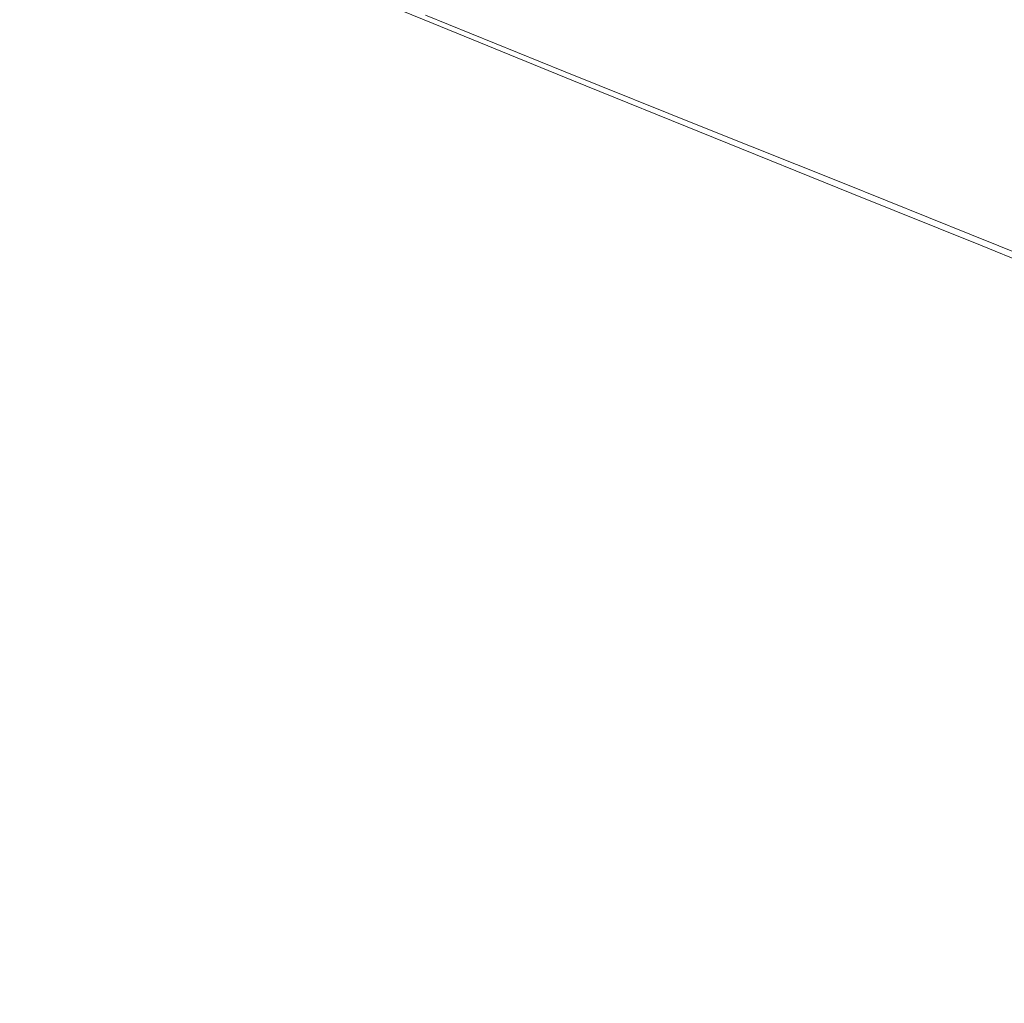
# Model space of a CAD drawing. Extents: x -851 to 851, y -375 to 375.
# Drawn here: x -778 to -639, y 110 to 248 of the extents above; entities that cross this region are included whole.
import ezdxf

# ---------------------------------------------------------------- set-up
doc = ezdxf.new("R2010")
doc.units = 0
doc.header["$LTSCALE"] = 500
doc.header["$MEASUREMENT"] = 0
doc.layers.add('EXC-WANNA', color=7, linetype='Continuous')

msp = doc.modelspace()

# ---------------------------------------------------------------- linework, layer by layer
at = {"layer": 'EXC-WANNA', "lineweight": 0}
for points, invisible_edges in [([(-720.1, 247.8, 144.6), (-732.5, 258.7, 163.7), (-738.6, 255.4, 163.7), (-720.1, 247.8, 144.6)], 11), ([(-732.5, 258.7, 163.7), (-720.1, 247.8, 144.6), (-714.1, 251, 144.6), (-732.5, 258.7, 163.7)], 15), ([(-576, 255.8, 145), (-637.2, 247.6, 121.7), (-656.2, 255.5, 144.3), (-576, 255.8, 145)], 15), ([(-788.4, 248.7, 196.7), (-776.2, 255, 188.4), (-776.8, 243.7, 188.4), (-788.4, 248.7, 196.7)], 15), ([(-774.8, 254.8, 190.3), (-787.1, 248.7, 198.6), (-775.5, 243.7, 190.3), (-774.8, 254.8, 190.3)], 15), ([(-762, 248.9, 177), (-776.8, 243.7, 188.4), (-776.2, 255, 188.4), (-762, 248.9, 177)], 15), ([(-775.5, 243.7, 190.3), (-760.6, 248.8, 178.8), (-774.8, 254.8, 190.3), (-775.5, 243.7, 190.3)], 15), ([(-742.2, 249.9, 163.7), (-720.1, 247.8, 144.6), (-738.6, 255.4, 163.7), (-742.2, 249.9, 163.7)], 15), ([(-696.1, 254.8, 143.8), (-695.1, 244.9, 120.7), (-714.6, 252.9, 143.4), (-696.1, 254.8, 143.8)], 15), ([(-656.2, 255.5, 144.3), (-676.7, 246.8, 121.2), (-696.1, 254.8, 143.8), (-656.2, 255.5, 144.3)], 15), ([(-695.1, 244.9, 120.7), (-696.1, 254.8, 143.8), (-676.7, 246.8, 121.2), (-695.1, 244.9, 120.7)], 15), ([(-676.7, 246.8, 121.2), (-656.2, 255.5, 144.3), (-637.2, 247.6, 121.7), (-676.7, 246.8, 121.2)], 15), ([(-676.6, 244.7, 122), (-656.2, 253.4, 145.1), (-696, 252.7, 144.7), (-676.6, 244.7, 122)], 15), ([(-656.2, 253.4, 145.1), (-676.6, 244.7, 122), (-637.2, 245.4, 122.5), (-656.2, 253.4, 145.1)], 15), ([(-637.2, 245.4, 122.5), (-576, 253.6, 145.8), (-656.2, 253.4, 145.1), (-637.2, 245.4, 122.5)], 15), ([(-714.6, 252.9, 143.4), (-701.7, 241.1, 120.4), (-721.2, 249, 143.1), (-714.6, 252.9, 143.4)], 13), ([(-701.7, 241.1, 120.4), (-714.6, 252.9, 143.4), (-695.1, 244.9, 120.7), (-701.7, 241.1, 120.4)], 15), ([(-694.5, 243, 121.8), (-696, 252.7, 144.7), (-714.1, 251, 144.6), (-694.5, 243, 121.8)], 15), ([(-696, 252.7, 144.7), (-694.5, 243, 121.8), (-676.6, 244.7, 122), (-696, 252.7, 144.7)], 15), ([(-762, 248.9, 177), (-743.6, 250.5, 162), (-745.6, 242.1, 162.1), (-762, 248.9, 177)], 15), ([(-725.2, 242.9, 143), (-745.6, 242.1, 162.1), (-743.6, 250.5, 162), (-725.2, 242.9, 143)], 15), ([(-743.6, 250.5, 162), (-721.2, 249, 143.1), (-725.2, 242.9, 143), (-743.6, 250.5, 162)], 15), ([(-700.5, 239.8, 121.8), (-714.1, 251, 144.6), (-720.1, 247.8, 144.6), (-700.5, 239.8, 121.8)], 11), ([(-714.1, 251, 144.6), (-700.5, 239.8, 121.8), (-694.5, 243, 121.8), (-714.1, 251, 144.6)], 15), ([(-776.8, 243.7, 188.4), (-762, 248.9, 177), (-762.7, 237.8, 177.1), (-776.8, 243.7, 188.4)], 15), ([(-745.6, 242.1, 162.1), (-762.7, 237.8, 177.1), (-762, 248.9, 177), (-745.6, 242.1, 162.1)], 15), ([(-742.2, 249.9, 163.7), (-760.6, 248.8, 178.8), (-744, 241.9, 163.7), (-742.2, 249.9, 163.7)], 15), ([(-744, 241.9, 163.7), (-723.7, 242.3, 144.6), (-742.2, 249.9, 163.7), (-744, 241.9, 163.7)], 15), ([(-720.1, 247.8, 144.6), (-742.2, 249.9, 163.7), (-723.7, 242.3, 144.6), (-720.1, 247.8, 144.6)], 15), ([(-701.7, 241.1, 120.4), (-725.2, 242.9, 143), (-721.2, 249, 143.1), (-701.7, 241.1, 120.4)], 15), ([(-776.8, 243.7, 188.4), (-788.4, 234.1, 196.7), (-788.4, 248.7, 196.7), (-776.8, 243.7, 188.4)], 15), ([(-787.1, 234.1, 198.6), (-775.5, 243.7, 190.3), (-787.1, 248.7, 198.6), (-787.1, 234.1, 198.6)], 15), ([(-760.6, 248.8, 178.8), (-775.5, 243.7, 190.3), (-761.2, 237.8, 178.8), (-760.6, 248.8, 178.8)], 15), ([(-761.2, 237.8, 178.8), (-744, 241.9, 163.7), (-760.6, 248.8, 178.8), (-761.2, 237.8, 178.8)], 15), ([(-723.7, 242.3, 144.6), (-700.5, 239.8, 121.8), (-720.1, 247.8, 144.6), (-723.7, 242.3, 144.6)], 15), ([(-637.2, 247.6, 121.7), (-657.6, 238.7, 95.2), (-676.7, 246.8, 121.2), (-637.2, 247.6, 121.7)], 15), ([(-657.6, 238.7, 95.2), (-637.2, 247.6, 121.7), (-620.2, 239.4, 95.7), (-657.6, 238.7, 95.2)], 15), ([(-676.7, 246.8, 121.2), (-675.2, 236.9, 94.8), (-695.1, 244.9, 120.7), (-676.7, 246.8, 121.2)], 15), ([(-675.2, 236.9, 94.8), (-676.7, 246.8, 121.2), (-657.6, 238.7, 95.2), (-675.2, 236.9, 94.8)], 15), ([(-695.1, 244.9, 120.7), (-681.8, 233.1, 94.5), (-701.7, 241.1, 120.4), (-695.1, 244.9, 120.7)], 13), ([(-681.8, 233.1, 94.5), (-695.1, 244.9, 120.7), (-675.2, 236.9, 94.8), (-681.8, 233.1, 94.5)], 15), ([(-674.6, 234.9, 95.8), (-676.6, 244.7, 122), (-694.5, 243, 121.8), (-674.6, 234.9, 95.8)], 15), ([(-657.5, 236.6, 95.9), (-637.2, 245.4, 122.5), (-676.6, 244.7, 122), (-657.5, 236.6, 95.9)], 15), ([(-676.6, 244.7, 122), (-674.6, 234.9, 95.8), (-657.5, 236.6, 95.9), (-676.6, 244.7, 122)], 15), ([(-637.2, 245.4, 122.5), (-657.5, 236.6, 95.9), (-620.1, 237.2, 96.3), (-637.2, 245.4, 122.5)], 15), ([(-788.4, 234.1, 196.7), (-776.8, 243.7, 188.4), (-776.8, 229.4, 188.4), (-788.4, 234.1, 196.7)], 15), ([(-775.5, 243.7, 190.3), (-787.1, 234.1, 198.6), (-775.5, 229.4, 190.3), (-775.5, 243.7, 190.3)], 15), ([(-762.7, 237.8, 177.1), (-776.8, 229.4, 188.4), (-776.8, 243.7, 188.4), (-762.7, 237.8, 177.1)], 15), ([(-775.5, 229.4, 190.3), (-761.2, 237.8, 178.8), (-775.5, 243.7, 190.3), (-775.5, 229.4, 190.3)], 15), ([(-762.7, 237.8, 177.1), (-745.6, 242.1, 162.1), (-746.2, 231.2, 162.1), (-762.7, 237.8, 177.1)], 15), ([(-744, 241.9, 163.7), (-761.2, 237.8, 178.8), (-744.6, 231.1, 163.7), (-744, 241.9, 163.7)], 15), ([(-727.2, 234.6, 143), (-746.2, 231.2, 162.1), (-745.6, 242.1, 162.1), (-727.2, 234.6, 143)], 15), ([(-745.6, 242.1, 162.1), (-725.2, 242.9, 143), (-727.2, 234.6, 143), (-745.6, 242.1, 162.1)], 15), ([(-744.6, 231.1, 163.7), (-725.5, 234.4, 144.6), (-744, 241.9, 163.7), (-744.6, 231.1, 163.7)], 15), ([(-723.7, 242.3, 144.6), (-744, 241.9, 163.7), (-725.5, 234.4, 144.6), (-723.7, 242.3, 144.6)], 15), ([(-705.6, 235, 120.3), (-727.2, 234.6, 143), (-725.2, 242.9, 143), (-705.6, 235, 120.3)], 15), ([(-725.5, 234.4, 144.6), (-704.1, 234.4, 121.8), (-723.7, 242.3, 144.6), (-725.5, 234.4, 144.6)], 15), ([(-725.2, 242.9, 143), (-701.7, 241.1, 120.4), (-705.6, 235, 120.3), (-725.2, 242.9, 143)], 15), ([(-700.5, 239.8, 121.8), (-723.7, 242.3, 144.6), (-704.1, 234.4, 121.8), (-700.5, 239.8, 121.8)], 15), ([(-680.5, 231.7, 95.8), (-694.5, 243, 121.8), (-700.5, 239.8, 121.8), (-680.5, 231.7, 95.8)], 11), ([(-694.5, 243, 121.8), (-680.5, 231.7, 95.8), (-674.6, 234.9, 95.8), (-694.5, 243, 121.8)], 15), ([(-681.8, 233.1, 94.5), (-705.6, 235, 120.3), (-701.7, 241.1, 120.4), (-681.8, 233.1, 94.5)], 15), ([(-704.1, 234.4, 121.8), (-680.5, 231.7, 95.8), (-700.5, 239.8, 121.8), (-704.1, 234.4, 121.8)], 15), ([(-620.2, 239.4, 95.7), (-639, 230.8, 66.4), (-657.6, 238.7, 95.2), (-620.2, 239.4, 95.7)], 15), ([(-776.8, 229.4, 188.4), (-762.7, 237.8, 177.1), (-762.7, 223.8, 177.1), (-776.8, 229.4, 188.4)], 15), ([(-761.2, 237.8, 178.8), (-775.5, 229.4, 190.3), (-761.2, 223.8, 178.8), (-761.2, 237.8, 178.8)], 15), ([(-746.2, 231.2, 162.1), (-762.7, 223.8, 177.1), (-762.7, 237.8, 177.1), (-746.2, 231.2, 162.1)], 15), ([(-761.2, 223.8, 178.8), (-744.6, 231.1, 163.7), (-761.2, 237.8, 178.8), (-761.2, 223.8, 178.8)], 15), ([(-657.6, 238.7, 95.2), (-655.8, 229, 66.1), (-675.2, 236.9, 94.8), (-657.6, 238.7, 95.2)], 15), ([(-655.8, 229, 66.1), (-657.6, 238.7, 95.2), (-639, 230.8, 66.4), (-655.8, 229, 66.1)], 15), ([(-675.2, 236.9, 94.8), (-662.3, 225.3, 65.8), (-681.8, 233.1, 94.5), (-675.2, 236.9, 94.8)], 13), ([(-662.3, 225.3, 65.8), (-675.2, 236.9, 94.8), (-655.8, 229, 66.1), (-662.3, 225.3, 65.8)], 15), ([(-655.2, 227, 67), (-657.5, 236.6, 95.9), (-674.6, 234.9, 95.8), (-655.2, 227, 67)], 15), ([(-638.9, 228.6, 67.1), (-620.1, 237.2, 96.3), (-657.5, 236.6, 95.9), (-638.9, 228.6, 67.1)], 15), ([(-657.5, 236.6, 95.9), (-655.2, 227, 67), (-638.9, 228.6, 67.1), (-657.5, 236.6, 95.9)], 15), ([(-727.2, 234.6, 143), (-705.6, 235, 120.3), (-707.6, 226.9, 120.3), (-727.2, 234.6, 143)], 15), ([(-685.7, 227.1, 94.4), (-707.6, 226.9, 120.3), (-705.6, 235, 120.3), (-685.7, 227.1, 94.4)], 15), ([(-705.6, 235, 120.3), (-681.8, 233.1, 94.5), (-685.7, 227.1, 94.4), (-705.6, 235, 120.3)], 15), ([(-788.4, 234.1, 196.7), (-776.8, 211.5, 188.4), (-788.4, 215.8, 196.7), (-788.4, 234.1, 196.7)], 15), ([(-776.8, 211.5, 188.4), (-788.4, 234.1, 196.7), (-776.8, 229.4, 188.4), (-776.8, 211.5, 188.4)], 15), ([(-775.5, 211.5, 190.3), (-787.1, 234.1, 198.6), (-787.1, 215.8, 198.6), (-775.5, 211.5, 190.3)], 15), ([(-787.1, 234.1, 198.6), (-775.5, 211.5, 190.3), (-775.5, 229.4, 190.3), (-787.1, 234.1, 198.6)], 15), ([(-746.2, 231.2, 162.1), (-727.2, 234.6, 143), (-727.8, 224, 143.1), (-746.2, 231.2, 162.1)], 15), ([(-725.5, 234.4, 144.6), (-744.6, 231.1, 163.7), (-726.1, 223.9, 144.6), (-725.5, 234.4, 144.6)], 15), ([(-707.6, 226.9, 120.3), (-727.8, 224, 143.1), (-727.2, 234.6, 143), (-707.6, 226.9, 120.3)], 15), ([(-726.1, 223.9, 144.6), (-705.8, 226.6, 121.8), (-725.5, 234.4, 144.6), (-726.1, 223.9, 144.6)], 15), ([(-704.1, 234.4, 121.8), (-725.5, 234.4, 144.6), (-705.8, 226.6, 121.8), (-704.1, 234.4, 121.8)], 15), ([(-705.8, 226.6, 121.8), (-684, 226.4, 95.8), (-704.1, 234.4, 121.8), (-705.8, 226.6, 121.8)], 15), ([(-680.5, 231.7, 95.8), (-704.1, 234.4, 121.8), (-684, 226.4, 95.8), (-680.5, 231.7, 95.8)], 15), ([(-661, 223.8, 67), (-674.6, 234.9, 95.8), (-680.5, 231.7, 95.8), (-661, 223.8, 67)], 11), ([(-674.6, 234.9, 95.8), (-661, 223.8, 67), (-655.2, 227, 67), (-674.6, 234.9, 95.8)], 15), ([(-662.3, 225.3, 65.8), (-685.7, 227.1, 94.4), (-681.8, 233.1, 94.5), (-662.3, 225.3, 65.8)], 15), ([(-762.7, 223.8, 177.1), (-746.2, 231.2, 162.1), (-746.2, 217.4, 162.1), (-762.7, 223.8, 177.1)], 15), ([(-744.6, 231.1, 163.7), (-761.2, 223.8, 178.8), (-744.6, 217.4, 163.7), (-744.6, 231.1, 163.7)], 15), ([(-727.8, 224, 143.1), (-746.2, 217.4, 162.1), (-746.2, 231.2, 162.1), (-727.8, 224, 143.1)], 15), ([(-744.6, 217.4, 163.7), (-726.1, 223.9, 144.6), (-744.6, 231.1, 163.7), (-744.6, 217.4, 163.7)], 15), ([(-684, 226.4, 95.8), (-661, 223.8, 67), (-680.5, 231.7, 95.8), (-684, 226.4, 95.8)], 15), ([(-639, 230.8, 66.4), (-637.6, 221.7, 35), (-655.8, 229, 66.1), (-639, 230.8, 66.4)], 15), ([(-762.7, 206.3, 177.1), (-776.8, 229.4, 188.4), (-762.7, 223.8, 177.1), (-762.7, 206.3, 177.1)], 15), ([(-776.8, 229.4, 188.4), (-762.7, 206.3, 177.1), (-776.8, 211.5, 188.4), (-776.8, 229.4, 188.4)], 15), ([(-775.5, 229.4, 190.3), (-761.2, 206.3, 178.8), (-761.2, 223.8, 178.8), (-775.5, 229.4, 190.3)], 15), ([(-761.2, 206.3, 178.8), (-775.5, 229.4, 190.3), (-775.5, 211.5, 190.3), (-761.2, 206.3, 178.8)], 15), ([(-655.8, 229, 66.1), (-644.1, 218, 34.7), (-662.3, 225.3, 65.8), (-655.8, 229, 66.1)], 13), ([(-644.1, 218, 34.7), (-655.8, 229, 66.1), (-637.6, 221.7, 35), (-644.1, 218, 34.7)], 15), ([(-637, 219.6, 35.8), (-638.9, 228.6, 67.1), (-655.2, 227, 67), (-637, 219.6, 35.8)], 15), ([(-727.8, 224, 143.1), (-707.6, 226.9, 120.3), (-708.2, 216.4, 120.4), (-727.8, 224, 143.1)], 15), ([(-705.8, 226.6, 121.8), (-726.1, 223.9, 144.6), (-706.4, 216.4, 121.8), (-705.8, 226.6, 121.8)], 15), ([(-687.6, 219, 94.4), (-708.2, 216.4, 120.4), (-707.6, 226.9, 120.3), (-687.6, 219, 94.4)], 15), ([(-707.6, 226.9, 120.3), (-685.7, 227.1, 94.4), (-687.6, 219, 94.4), (-707.6, 226.9, 120.3)], 15), ([(-706.4, 216.4, 121.8), (-685.8, 218.8, 95.8), (-705.8, 226.6, 121.8), (-706.4, 216.4, 121.8)], 15), ([(-684, 226.4, 95.8), (-705.8, 226.6, 121.8), (-685.8, 218.8, 95.8), (-684, 226.4, 95.8)], 15), ([(-666.2, 219.3, 65.7), (-687.6, 219, 94.4), (-685.7, 227.1, 94.4), (-666.2, 219.3, 65.7)], 15), ([(-685.7, 227.1, 94.4), (-662.3, 225.3, 65.8), (-666.2, 219.3, 65.7), (-685.7, 227.1, 94.4)], 15), ([(-642.8, 216.5, 35.8), (-655.2, 227, 67), (-661, 223.8, 67), (-642.8, 216.5, 35.8)], 11), ([(-655.2, 227, 67), (-642.8, 216.5, 35.8), (-637, 219.6, 35.8), (-655.2, 227, 67)], 15), ([(-685.8, 218.8, 95.8), (-664.5, 218.6, 67), (-684, 226.4, 95.8), (-685.8, 218.8, 95.8)], 15), ([(-661, 223.8, 67), (-684, 226.4, 95.8), (-664.5, 218.6, 67), (-661, 223.8, 67)], 15), ([(-644.1, 218, 34.7), (-666.2, 219.3, 65.7), (-662.3, 225.3, 65.8), (-644.1, 218, 34.7)], 15), ([(-746.2, 217.4, 162.1), (-727.8, 224, 143.1), (-727.8, 210.6, 143.1), (-746.2, 217.4, 162.1)], 15), ([(-726.1, 223.9, 144.6), (-744.6, 217.4, 163.7), (-726.1, 210.6, 144.6), (-726.1, 223.9, 144.6)], 15), ([(-708.2, 216.4, 120.4), (-727.8, 210.6, 143.1), (-727.8, 224, 143.1), (-708.2, 216.4, 120.4)], 15), ([(-726.1, 210.6, 144.6), (-706.4, 216.4, 121.8), (-726.1, 223.9, 144.6), (-726.1, 210.6, 144.6)], 15), ([(-762.7, 223.8, 177.1), (-746.2, 200.5, 162.1), (-762.7, 206.3, 177.1), (-762.7, 223.8, 177.1)], 15), ([(-746.2, 200.5, 162.1), (-762.7, 223.8, 177.1), (-746.2, 217.4, 162.1), (-746.2, 200.5, 162.1)], 15), ([(-744.6, 200.5, 163.7), (-761.2, 223.8, 178.8), (-761.2, 206.3, 178.8), (-744.6, 200.5, 163.7)], 15), ([(-761.2, 223.8, 178.8), (-744.6, 200.5, 163.7), (-744.6, 217.4, 163.7), (-761.2, 223.8, 178.8)], 15), ([(-664.5, 218.6, 67), (-642.8, 216.5, 35.8), (-661, 223.8, 67), (-664.5, 218.6, 67)], 15), ([(-637.6, 221.7, 35), (-627.5, 211.3, 2.1), (-644.1, 218, 34.7), (-637.6, 221.7, 35)], 13), ([(-708.2, 216.4, 120.4), (-687.6, 219, 94.4), (-688.2, 208.8, 94.5), (-708.2, 216.4, 120.4)], 15), ([(-685.8, 218.8, 95.8), (-706.4, 216.4, 121.8), (-686.4, 208.7, 95.8), (-685.8, 218.8, 95.8)], 15), ([(-668.1, 211.4, 65.7), (-688.2, 208.8, 94.5), (-687.6, 219, 94.4), (-668.1, 211.4, 65.7)], 15), ([(-687.6, 219, 94.4), (-666.2, 219.3, 65.7), (-668.1, 211.4, 65.7), (-687.6, 219, 94.4)], 15), ([(-686.4, 208.7, 95.8), (-666.2, 211.1, 67), (-685.8, 218.8, 95.8), (-686.4, 208.7, 95.8)], 15), ([(-664.5, 218.6, 67), (-685.8, 218.8, 95.8), (-666.2, 211.1, 67), (-664.5, 218.6, 67)], 15), ([(-648, 212, 34.6), (-668.1, 211.4, 65.7), (-666.2, 219.3, 65.7), (-648, 212, 34.6)], 15), ([(-666.2, 219.3, 65.7), (-644.1, 218, 34.7), (-648, 212, 34.6), (-666.2, 219.3, 65.7)], 15), ([(-666.2, 211.1, 67), (-646.2, 211.3, 35.8), (-664.5, 218.6, 67), (-666.2, 211.1, 67)], 15), ([(-642.8, 216.5, 35.8), (-664.5, 218.6, 67), (-646.2, 211.3, 35.8), (-642.8, 216.5, 35.8)], 15), ([(-626.1, 209.7, 3.1), (-637, 219.6, 35.8), (-642.8, 216.5, 35.8), (-626.1, 209.7, 3.1)], 11), ([(-727.8, 194.1, 143.1), (-746.2, 217.4, 162.1), (-727.8, 210.6, 143.1), (-727.8, 194.1, 143.1)], 15), ([(-746.2, 217.4, 162.1), (-727.8, 194.1, 143.1), (-746.2, 200.5, 162.1), (-746.2, 217.4, 162.1)], 15), ([(-744.6, 217.4, 163.7), (-726.1, 194.1, 144.6), (-726.1, 210.6, 144.6), (-744.6, 217.4, 163.7)], 15), ([(-726.1, 194.1, 144.6), (-744.6, 217.4, 163.7), (-744.6, 200.5, 163.7), (-726.1, 194.1, 144.6)], 15), ([(-627.5, 211.3, 2.1), (-648, 212, 34.6), (-644.1, 218, 34.7), (-627.5, 211.3, 2.1)], 15), ([(-788.4, 215.8, 196.7), (-776.8, 186.4, 188.4), (-788.4, 190.2, 196.7), (-788.4, 215.8, 196.7)], 15), ([(-776.8, 186.4, 188.4), (-788.4, 215.8, 196.7), (-776.8, 211.5, 188.4), (-776.8, 186.4, 188.4)], 15), ([(-775.4, 186.4, 190.3), (-787.1, 215.8, 198.6), (-787.1, 190.2, 198.6), (-775.4, 186.4, 190.3)], 15), ([(-787.1, 215.8, 198.6), (-775.4, 186.4, 190.3), (-775.5, 211.5, 190.3), (-787.1, 215.8, 198.6)], 15), ([(-727.8, 210.6, 143.1), (-708.2, 216.4, 120.4), (-708.2, 203.4, 120.4), (-727.8, 210.6, 143.1)], 15), ([(-706.4, 216.4, 121.8), (-726.1, 210.6, 144.6), (-706.4, 203.4, 121.8), (-706.4, 216.4, 121.8)], 15), ([(-688.2, 208.8, 94.5), (-708.2, 203.4, 120.4), (-708.2, 216.4, 120.4), (-688.2, 208.8, 94.5)], 15), ([(-706.4, 203.4, 121.8), (-686.4, 208.7, 95.8), (-706.4, 216.4, 121.8), (-706.4, 203.4, 121.8)], 15), ([(-646.2, 211.3, 35.8), (-626.1, 209.7, 3.1), (-642.8, 216.5, 35.8), (-646.2, 211.3, 35.8)], 15), ([(-762.7, 181.9, 177.1), (-776.8, 211.5, 188.4), (-762.7, 206.3, 177.1), (-762.7, 181.9, 177.1)], 15), ([(-776.8, 211.5, 188.4), (-762.7, 181.9, 177.1), (-776.8, 186.4, 188.4), (-776.8, 211.5, 188.4)], 15), ([(-775.5, 211.5, 190.3), (-761.2, 181.9, 178.8), (-761.2, 206.3, 178.8), (-775.5, 211.5, 190.3)], 15), ([(-761.2, 181.9, 178.8), (-775.5, 211.5, 190.3), (-775.4, 186.4, 190.3), (-761.2, 181.9, 178.8)], 15), ([(-688.2, 208.8, 94.5), (-668.1, 211.4, 65.7), (-668.8, 201.4, 65.8), (-688.2, 208.8, 94.5)], 15), ([(-649.9, 204.2, 34.7), (-668.8, 201.4, 65.8), (-668.1, 211.4, 65.7), (-649.9, 204.2, 34.7)], 15), ([(-668.1, 211.4, 65.7), (-648, 212, 34.6), (-649.9, 204.2, 34.7), (-668.1, 211.4, 65.7)], 15), ([(-631.4, 205.4, 2), (-649.9, 204.2, 34.7), (-648, 212, 34.6), (-631.4, 205.4, 2)], 15), ([(-648, 212, 34.6), (-627.5, 211.3, 2.1), (-631.4, 205.4, 2), (-648, 212, 34.6)], 15), ([(-727.8, 210.6, 143.1), (-708.2, 187.5, 120.4), (-727.8, 194.1, 143.1), (-727.8, 210.6, 143.1)], 15), ([(-708.2, 187.5, 120.4), (-727.8, 210.6, 143.1), (-708.2, 203.4, 120.4), (-708.2, 187.5, 120.4)], 15), ([(-706.4, 187.5, 121.8), (-726.1, 210.6, 144.6), (-726.1, 194.1, 144.6), (-706.4, 187.5, 121.8)], 15), ([(-726.1, 210.6, 144.6), (-706.4, 187.5, 121.8), (-706.4, 203.4, 121.8), (-726.1, 210.6, 144.6)], 15), ([(-666.2, 211.1, 67), (-686.4, 208.7, 95.8), (-666.8, 201.3, 67), (-666.2, 211.1, 67)], 15), ([(-666.8, 201.3, 67), (-648, 203.9, 35.8), (-666.2, 211.1, 67), (-666.8, 201.3, 67)], 15), ([(-646.2, 211.3, 35.8), (-666.2, 211.1, 67), (-648, 203.9, 35.8), (-646.2, 211.3, 35.8)], 15), ([(-648, 203.9, 35.8), (-629.6, 204.6, 3.1), (-646.2, 211.3, 35.8), (-648, 203.9, 35.8)], 15), ([(-626.1, 209.7, 3.1), (-646.2, 211.3, 35.8), (-629.6, 204.6, 3.1), (-626.1, 209.7, 3.1)], 15), ([(-708.2, 203.4, 120.4), (-688.2, 208.8, 94.5), (-688.3, 196.2, 94.5), (-708.2, 203.4, 120.4)], 15), ([(-686.4, 208.7, 95.8), (-706.4, 203.4, 121.8), (-686.4, 196.2, 95.8), (-686.4, 208.7, 95.8)], 15), ([(-668.8, 201.4, 65.8), (-688.3, 196.2, 94.5), (-688.2, 208.8, 94.5), (-668.8, 201.4, 65.8)], 15), ([(-686.4, 196.2, 95.8), (-666.8, 201.3, 67), (-686.4, 208.7, 95.8), (-686.4, 196.2, 95.8)], 15), ([(-762.7, 206.3, 177.1), (-746.2, 176.8, 162.1), (-762.7, 181.9, 177.1), (-762.7, 206.3, 177.1)], 15), ([(-746.2, 176.8, 162.1), (-762.7, 206.3, 177.1), (-746.2, 200.5, 162.1), (-746.2, 176.8, 162.1)], 15), ([(-744.6, 176.8, 163.7), (-761.2, 206.3, 178.8), (-761.2, 181.9, 178.8), (-744.6, 176.8, 163.7)], 15), ([(-761.2, 206.3, 178.8), (-744.6, 176.8, 163.7), (-744.6, 200.5, 163.7), (-761.2, 206.3, 178.8)], 15), ([(-649.9, 204.2, 34.7), (-631.4, 205.4, 2), (-633.3, 197.6, 2.1), (-649.9, 204.2, 34.7)], 15), ([(-629.6, 204.6, 3.1), (-648, 203.9, 35.8), (-631.3, 197.3, 3.1), (-629.6, 204.6, 3.1)], 15), ([(-688.3, 180.9, 94.5), (-708.2, 203.4, 120.4), (-688.3, 196.2, 94.5), (-688.3, 180.9, 94.5)], 15), ([(-708.2, 203.4, 120.4), (-688.3, 180.9, 94.5), (-708.2, 187.5, 120.4), (-708.2, 203.4, 120.4)], 15), ([(-706.4, 203.4, 121.8), (-686.4, 180.9, 95.8), (-686.4, 196.2, 95.8), (-706.4, 203.4, 121.8)], 15), ([(-686.4, 180.9, 95.8), (-706.4, 203.4, 121.8), (-706.4, 187.5, 121.8), (-686.4, 180.9, 95.8)], 15), ([(-668.8, 201.4, 65.8), (-649.9, 204.2, 34.7), (-650.5, 194.4, 34.7), (-668.8, 201.4, 65.8)], 15), ([(-648, 203.9, 35.8), (-666.8, 201.3, 67), (-648.5, 194.3, 35.8), (-648, 203.9, 35.8)], 15), ([(-633.3, 197.6, 2.1), (-650.5, 194.4, 34.7), (-649.9, 204.2, 34.7), (-633.3, 197.6, 2.1)], 15), ([(-648.5, 194.3, 35.8), (-631.3, 197.3, 3.1), (-648, 203.9, 35.8), (-648.5, 194.3, 35.8)], 15), ([(-727.8, 171.3, 143.1), (-746.2, 200.5, 162.1), (-727.8, 194.1, 143.1), (-727.8, 171.3, 143.1)], 15), ([(-746.2, 200.5, 162.1), (-727.8, 171.3, 143.1), (-746.2, 176.8, 162.1), (-746.2, 200.5, 162.1)], 15), ([(-744.6, 200.5, 163.7), (-726.1, 171.3, 144.6), (-726.1, 194.1, 144.6), (-744.6, 200.5, 163.7)], 15), ([(-726.1, 171.3, 144.6), (-744.6, 200.5, 163.7), (-744.6, 176.8, 163.7), (-726.1, 171.3, 144.6)], 15), ([(-688.3, 196.2, 94.5), (-668.8, 201.4, 65.8), (-668.8, 189.1, 65.8), (-688.3, 196.2, 94.5)], 15), ([(-666.8, 201.3, 67), (-686.4, 196.2, 95.8), (-666.8, 189.1, 67), (-666.8, 201.3, 67)], 15), ([(-650.5, 194.4, 34.7), (-668.8, 189.1, 65.8), (-668.8, 201.4, 65.8), (-650.5, 194.4, 34.7)], 15), ([(-666.8, 189.1, 67), (-648.5, 194.3, 35.8), (-666.8, 201.3, 67), (-666.8, 189.1, 67)], 15), ([(-650.5, 194.4, 34.7), (-633.3, 197.6, 2.1), (-633.9, 188, 2.1), (-650.5, 194.4, 34.7)], 15), ([(-688.3, 196.2, 94.5), (-668.8, 174.4, 65.8), (-688.3, 180.9, 94.5), (-688.3, 196.2, 94.5)], 15), ([(-668.8, 174.4, 65.8), (-688.3, 196.2, 94.5), (-668.8, 189.1, 65.8), (-668.8, 174.4, 65.8)], 15), ([(-666.8, 174.4, 67), (-686.4, 196.2, 95.8), (-686.4, 180.9, 95.8), (-666.8, 174.4, 67)], 15), ([(-686.4, 196.2, 95.8), (-666.8, 174.4, 67), (-666.8, 189.1, 67), (-686.4, 196.2, 95.8)], 15), ([(-631.3, 197.3, 3.1), (-648.5, 194.3, 35.8), (-631.9, 188, 3.1), (-631.3, 197.3, 3.1)], 15), ([(-727.8, 194.1, 143.1), (-708.2, 165.5, 120.4), (-727.8, 171.3, 143.1), (-727.8, 194.1, 143.1)], 15), ([(-708.2, 165.5, 120.4), (-727.8, 194.1, 143.1), (-708.2, 187.5, 120.4), (-708.2, 165.5, 120.4)], 15), ([(-706.4, 165.5, 121.8), (-726.1, 194.1, 144.6), (-726.1, 171.3, 144.6), (-706.4, 165.5, 121.8)], 15), ([(-726.1, 194.1, 144.6), (-706.4, 165.5, 121.8), (-706.4, 187.5, 121.8), (-726.1, 194.1, 144.6)], 15), ([(-668.8, 189.1, 65.8), (-650.5, 194.4, 34.7), (-650.5, 182.5, 34.7), (-668.8, 189.1, 65.8)], 15), ([(-648.5, 194.3, 35.8), (-666.8, 189.1, 67), (-648.5, 182.5, 35.8), (-648.5, 194.3, 35.8)], 15), ([(-633.9, 188, 2.1), (-650.5, 182.5, 34.7), (-650.5, 194.4, 34.7), (-633.9, 188, 2.1)], 15), ([(-648.5, 182.5, 35.8), (-631.9, 188, 3.1), (-648.5, 194.3, 35.8), (-648.5, 182.5, 35.8)], 15), ([(-788.4, 190.2, 196.7), (-776.8, 150.7, 188.4), (-788.4, 153.7, 196.7), (-788.4, 190.2, 196.7)], 15), ([(-776.8, 150.7, 188.4), (-788.4, 190.2, 196.7), (-776.8, 186.4, 188.4), (-776.8, 150.7, 188.4)], 15), ([(-775.4, 150.7, 190.2), (-787.1, 190.2, 198.6), (-787.1, 153.7, 198.6), (-775.4, 150.7, 190.2)], 15), ([(-787.1, 190.2, 198.6), (-775.4, 150.7, 190.2), (-775.4, 186.4, 190.3), (-787.1, 190.2, 198.6)], 15), ([(-650.5, 168.3, 34.7), (-668.8, 189.1, 65.8), (-650.5, 182.5, 34.7), (-650.5, 168.3, 34.7)], 15), ([(-668.8, 189.1, 65.8), (-650.5, 168.3, 34.7), (-668.8, 174.4, 65.8), (-668.8, 189.1, 65.8)], 15), ([(-666.8, 189.1, 67), (-648.5, 168.3, 35.8), (-648.5, 182.5, 35.8), (-666.8, 189.1, 67)], 15), ([(-648.5, 168.3, 35.8), (-666.8, 189.1, 67), (-666.8, 174.4, 67), (-648.5, 168.3, 35.8)], 15), ([(-650.5, 182.5, 34.7), (-633.9, 188, 2.1), (-633.9, 176.4, 2.1), (-650.5, 182.5, 34.7)], 15), ([(-631.9, 188, 3.1), (-648.5, 182.5, 35.8), (-631.9, 176.4, 3.1), (-631.9, 188, 3.1)], 15), ([(-762.7, 147.1, 177.1), (-776.8, 186.4, 188.4), (-762.7, 181.9, 177.1), (-762.7, 147.1, 177.1)], 15), ([(-776.8, 186.4, 188.4), (-762.7, 147.1, 177.1), (-776.8, 150.7, 188.4), (-776.8, 186.4, 188.4)], 15), ([(-775.4, 186.4, 190.3), (-761.2, 147.1, 178.8), (-761.2, 181.9, 178.8), (-775.4, 186.4, 190.3)], 15), ([(-761.2, 147.1, 178.8), (-775.4, 186.4, 190.3), (-775.4, 150.7, 190.2), (-761.2, 147.1, 178.8)], 15), ([(-688.3, 159.7, 94.5), (-708.2, 187.5, 120.4), (-688.3, 180.9, 94.5), (-688.3, 159.7, 94.5)], 15), ([(-708.2, 187.5, 120.4), (-688.3, 159.7, 94.5), (-708.2, 165.5, 120.4), (-708.2, 187.5, 120.4)], 15), ([(-706.4, 187.5, 121.8), (-686.4, 159.7, 95.8), (-686.4, 180.9, 95.8), (-706.4, 187.5, 121.8)], 15), ([(-686.4, 159.7, 95.8), (-706.4, 187.5, 121.8), (-706.4, 165.5, 121.8), (-686.4, 159.7, 95.8)], 15), ([(-650.5, 182.5, 34.7), (-633.9, 162.7, 2.1), (-650.5, 168.3, 34.7), (-650.5, 182.5, 34.7)], 15), ([(-633.9, 162.7, 2.1), (-650.5, 182.5, 34.7), (-633.9, 176.4, 2.1), (-633.9, 162.7, 2.1)], 15), ([(-631.9, 162.7, 3.1), (-648.5, 182.5, 35.8), (-648.5, 168.3, 35.8), (-631.9, 162.7, 3.1)], 15), ([(-648.5, 182.5, 35.8), (-631.9, 162.7, 3.1), (-631.9, 176.4, 3.1), (-648.5, 182.5, 35.8)], 15), ([(-762.7, 181.9, 177.1), (-746.2, 143.1, 162.1), (-762.7, 147.1, 177.1), (-762.7, 181.9, 177.1)], 15), ([(-746.2, 143.1, 162.1), (-762.7, 181.9, 177.1), (-746.2, 176.8, 162.1), (-746.2, 143.1, 162.1)], 15), ([(-744.6, 143.1, 163.7), (-761.2, 181.9, 178.8), (-761.2, 147.1, 178.8), (-744.6, 143.1, 163.7)], 15), ([(-761.2, 181.9, 178.8), (-744.6, 143.1, 163.7), (-744.6, 176.8, 163.7), (-761.2, 181.9, 178.8)], 15), ([(-688.3, 180.9, 94.5), (-668.8, 154, 65.8), (-688.3, 159.7, 94.5), (-688.3, 180.9, 94.5)], 15), ([(-668.8, 154, 65.8), (-688.3, 180.9, 94.5), (-668.8, 174.4, 65.8), (-668.8, 154, 65.8)], 15), ([(-666.8, 154, 67), (-686.4, 180.9, 95.8), (-686.4, 159.7, 95.8), (-666.8, 154, 67)], 15), ([(-686.4, 180.9, 95.8), (-666.8, 154, 67), (-666.8, 174.4, 67), (-686.4, 180.9, 95.8)], 15), ([(-727.8, 138.7, 143.1), (-746.2, 176.8, 162.1), (-727.8, 171.3, 143.1), (-727.8, 138.7, 143.1)], 15), ([(-746.2, 176.8, 162.1), (-727.8, 138.7, 143.1), (-746.2, 143.1, 162.1), (-746.2, 176.8, 162.1)], 15), ([(-744.6, 176.8, 163.7), (-726.1, 138.7, 144.6), (-726.1, 171.3, 144.6), (-744.6, 176.8, 163.7)], 15), ([(-726.1, 138.7, 144.6), (-744.6, 176.8, 163.7), (-744.6, 143.1, 163.7), (-726.1, 138.7, 144.6)], 15), ([(-650.5, 148.7, 34.7), (-668.8, 174.4, 65.8), (-650.5, 168.3, 34.7), (-650.5, 148.7, 34.7)], 15), ([(-668.8, 174.4, 65.8), (-650.5, 148.7, 34.7), (-668.8, 154, 65.8), (-668.8, 174.4, 65.8)], 15), ([(-666.8, 174.4, 67), (-648.5, 148.7, 35.8), (-648.5, 168.3, 35.8), (-666.8, 174.4, 67)], 15), ([(-648.5, 148.7, 35.8), (-666.8, 174.4, 67), (-666.8, 154, 67), (-648.5, 148.7, 35.8)], 15), ([(-727.8, 171.3, 143.1), (-708.2, 134.1, 120.4), (-727.8, 138.7, 143.1), (-727.8, 171.3, 143.1)], 15), ([(-708.2, 134.1, 120.4), (-727.8, 171.3, 143.1), (-708.2, 165.5, 120.4), (-708.2, 134.1, 120.4)], 15), ([(-706.4, 134.1, 121.8), (-726.1, 171.3, 144.6), (-726.1, 138.7, 144.6), (-706.4, 134.1, 121.8)], 15), ([(-726.1, 171.3, 144.6), (-706.4, 134.1, 121.8), (-706.4, 165.5, 121.8), (-726.1, 171.3, 144.6)], 15), ([(-650.5, 168.3, 34.7), (-633.9, 143.8, 2.1), (-650.5, 148.7, 34.7), (-650.5, 168.3, 34.7)], 15), ([(-633.9, 143.8, 2.1), (-650.5, 168.3, 34.7), (-633.9, 162.7, 2.1), (-633.9, 143.8, 2.1)], 15), ([(-631.9, 143.8, 3.1), (-648.5, 168.3, 35.8), (-648.5, 148.7, 35.8), (-631.9, 143.8, 3.1)], 15), ([(-648.5, 168.3, 35.8), (-631.9, 143.8, 3.1), (-631.9, 162.7, 3.1), (-648.5, 168.3, 35.8)], 15), ([(-688.3, 129.5, 94.5), (-708.2, 165.5, 120.4), (-688.3, 159.7, 94.5), (-688.3, 129.5, 94.5)], 15), ([(-708.2, 165.5, 120.4), (-688.3, 129.5, 94.5), (-708.2, 134.1, 120.4), (-708.2, 165.5, 120.4)], 15), ([(-706.4, 165.5, 121.8), (-686.4, 129.5, 95.8), (-686.4, 159.7, 95.8), (-706.4, 165.5, 121.8)], 15), ([(-686.4, 129.5, 95.8), (-706.4, 165.5, 121.8), (-706.4, 134.1, 121.8), (-686.4, 129.5, 95.8)], 15), ([(-688.3, 159.7, 94.5), (-668.8, 125, 65.8), (-688.3, 129.5, 94.5), (-688.3, 159.7, 94.5)], 15), ([(-668.8, 125, 65.8), (-688.3, 159.7, 94.5), (-668.8, 154, 65.8), (-668.8, 125, 65.8)], 15), ([(-666.8, 125, 67), (-686.4, 159.7, 95.8), (-686.4, 129.5, 95.8), (-666.8, 125, 67)], 15), ([(-686.4, 159.7, 95.8), (-666.8, 125, 67), (-666.8, 154, 67), (-686.4, 159.7, 95.8)], 15), ([(-788.4, 153.7, 196.7), (-776.8, 100.6, 188.4), (-788.4, 102.6, 196.7), (-788.4, 153.7, 196.7)], 15), ([(-776.8, 100.6, 188.4), (-788.4, 153.7, 196.7), (-776.8, 150.7, 188.4), (-776.8, 100.6, 188.4)], 15), ([(-775.4, 100.6, 190.2), (-787.1, 153.7, 198.6), (-787.1, 102.6, 198.6), (-775.4, 100.6, 190.2)], 15), ([(-787.1, 153.7, 198.6), (-775.4, 100.6, 190.2), (-775.4, 150.7, 190.2), (-787.1, 153.7, 198.6)], 15), ([(-650.5, 120.7, 34.7), (-668.8, 154, 65.8), (-650.5, 148.7, 34.7), (-650.5, 120.7, 34.7)], 15), ([(-668.8, 154, 65.8), (-650.5, 120.7, 34.7), (-668.8, 125, 65.8), (-668.8, 154, 65.8)], 15), ([(-666.8, 154, 67), (-648.5, 120.7, 35.8), (-648.5, 148.7, 35.8), (-666.8, 154, 67)], 15), ([(-648.5, 120.7, 35.8), (-666.8, 154, 67), (-666.8, 125, 67), (-648.5, 120.7, 35.8)], 15), ([(-762.7, 98.3, 177.1), (-776.8, 150.7, 188.4), (-762.7, 147.1, 177.1), (-762.7, 98.3, 177.1)], 15), ([(-776.8, 150.7, 188.4), (-762.7, 98.3, 177.1), (-776.8, 100.6, 188.4), (-776.8, 150.7, 188.4)], 15), ([(-775.4, 150.7, 190.2), (-761.2, 98.3, 178.8), (-761.2, 147.1, 178.8), (-775.4, 150.7, 190.2)], 15), ([(-761.2, 98.3, 178.8), (-775.4, 150.7, 190.2), (-775.4, 100.6, 190.2), (-761.2, 98.3, 178.8)], 15), ([(-650.5, 148.7, 34.7), (-633.9, 116.9, 2.1), (-650.5, 120.7, 34.7), (-650.5, 148.7, 34.7)], 15), ([(-633.9, 116.9, 2.1), (-650.5, 148.7, 34.7), (-633.9, 143.8, 2.1), (-633.9, 116.9, 2.1)], 15), ([(-631.9, 116.9, 3.1), (-648.5, 148.7, 35.8), (-648.5, 120.7, 35.8), (-631.9, 116.9, 3.1)], 15), ([(-648.5, 148.7, 35.8), (-631.9, 116.9, 3.1), (-631.9, 143.8, 3.1), (-648.5, 148.7, 35.8)], 15), ([(-762.7, 147.1, 177.1), (-746.2, 95.7, 162.1), (-762.7, 98.3, 177.1), (-762.7, 147.1, 177.1)], 15), ([(-746.2, 95.7, 162.1), (-762.7, 147.1, 177.1), (-746.2, 143.1, 162.1), (-746.2, 95.7, 162.1)], 15), ([(-744.6, 95.7, 163.7), (-761.2, 147.1, 178.8), (-761.2, 98.3, 178.8), (-744.6, 95.7, 163.7)], 15), ([(-761.2, 147.1, 178.8), (-744.6, 95.7, 163.7), (-744.6, 143.1, 163.7), (-761.2, 147.1, 178.8)], 15), ([(-727.8, 92.9, 143.1), (-746.2, 143.1, 162.1), (-727.8, 138.7, 143.1), (-727.8, 92.9, 143.1)], 15), ([(-746.2, 143.1, 162.1), (-727.8, 92.9, 143.1), (-746.2, 95.7, 162.1), (-746.2, 143.1, 162.1)], 15), ([(-744.6, 143.1, 163.7), (-726.1, 92.9, 144.6), (-726.1, 138.7, 144.6), (-744.6, 143.1, 163.7)], 15), ([(-726.1, 92.9, 144.6), (-744.6, 143.1, 163.7), (-744.6, 95.7, 163.7), (-726.1, 92.9, 144.6)], 15), ([(-727.8, 138.7, 143.1), (-708.2, 89.9, 120.4), (-727.8, 92.9, 143.1), (-727.8, 138.7, 143.1)], 15), ([(-708.2, 89.9, 120.4), (-727.8, 138.7, 143.1), (-708.2, 134.1, 120.4), (-708.2, 89.9, 120.4)], 15), ([(-706.4, 89.9, 121.8), (-726.1, 138.7, 144.6), (-726.1, 92.9, 144.6), (-706.4, 89.9, 121.8)], 15), ([(-726.1, 138.7, 144.6), (-706.4, 89.9, 121.8), (-706.4, 134.1, 121.8), (-726.1, 138.7, 144.6)], 15), ([(-688.3, 87, 94.5), (-708.2, 134.1, 120.4), (-688.3, 129.5, 94.5), (-688.3, 87, 94.5)], 15), ([(-708.2, 134.1, 120.4), (-688.3, 87, 94.5), (-708.2, 89.9, 120.4), (-708.2, 134.1, 120.4)], 15), ([(-706.4, 134.1, 121.8), (-686.4, 87, 95.8), (-686.4, 129.5, 95.8), (-706.4, 134.1, 121.8)], 15), ([(-686.4, 87, 95.8), (-706.4, 134.1, 121.8), (-706.4, 89.9, 121.8), (-686.4, 87, 95.8)], 15), ([(-688.3, 129.5, 94.5), (-668.8, 84.1, 65.8), (-688.3, 87, 94.5), (-688.3, 129.5, 94.5)], 15), ([(-668.8, 84.1, 65.8), (-688.3, 129.5, 94.5), (-668.8, 125, 65.8), (-668.8, 84.1, 65.8)], 15), ([(-666.8, 84.1, 67), (-686.4, 129.5, 95.8), (-686.4, 87, 95.8), (-666.8, 84.1, 67)], 15), ([(-686.4, 129.5, 95.8), (-666.8, 84.1, 67), (-666.8, 125, 67), (-686.4, 129.5, 95.8)], 15), ([(-650.5, 81.3, 34.7), (-668.8, 125, 65.8), (-650.5, 120.7, 34.7), (-650.5, 81.3, 34.7)], 15), ([(-668.8, 125, 65.8), (-650.5, 81.3, 34.7), (-668.8, 84.1, 65.8), (-668.8, 125, 65.8)], 15), ([(-666.8, 125, 67), (-648.5, 81.3, 35.8), (-648.5, 120.7, 35.8), (-666.8, 125, 67)], 15), ([(-648.5, 81.3, 35.8), (-666.8, 125, 67), (-666.8, 84.1, 67), (-648.5, 81.3, 35.8)], 15), ([(-650.5, 120.7, 34.7), (-633.9, 78.9, 2.1), (-650.5, 81.3, 34.7), (-650.5, 120.7, 34.7)], 15), ([(-633.9, 78.9, 2.1), (-650.5, 120.7, 34.7), (-633.9, 116.9, 2.1), (-633.9, 78.9, 2.1)], 15), ([(-631.9, 78.9, 3.1), (-648.5, 120.7, 35.8), (-648.5, 81.3, 35.8), (-631.9, 78.9, 3.1)], 15), ([(-648.5, 120.7, 35.8), (-631.9, 78.9, 3.1), (-631.9, 116.9, 3.1), (-648.5, 120.7, 35.8)], 15)]:
    msp.add_3dface(points, dxfattribs=dict(at, invisible_edges=invisible_edges))

doc.saveas('drawing.dxf')
